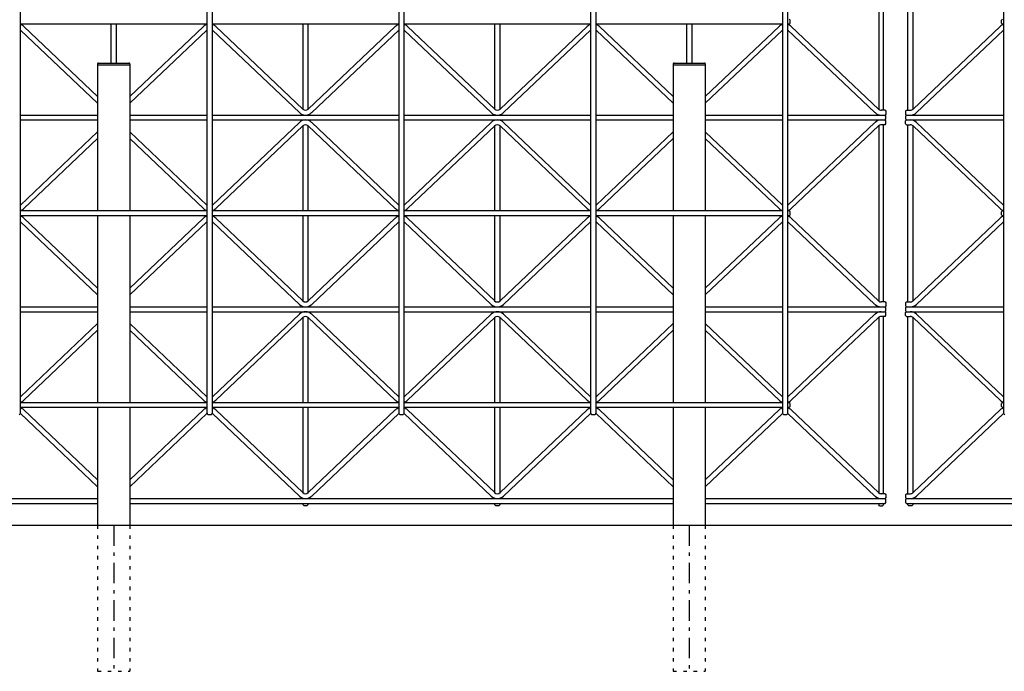
# Model space of a CAD drawing. Extents: x 0 to 9625, y 0 to 7000.
# Drawn here: x 2987 to 3998, y 747 to 1417 of the extents above; entities that cross this region are included whole.
import ezdxf

# ---------------------------------------------------------------- set-up
doc = ezdxf.new("R2010")
doc.units = 0
doc.header["$LTSCALE"] = 7
doc.linetypes.add('ITTENSAU', pattern=[5.5, 3, -1, 0.5, -1])
doc.linetypes.add('TENSENU', pattern=[1.5, 0.5, -1])
doc.layers.add('YKK_A1', color=4, linetype='CONTINUOUS')
doc.layers.add('YKK_Z1', color=7, linetype='CONTINUOUS')

msp = doc.modelspace()

# ---------------------------------------------------------------- linework, layer by layer
at = {"layer": 'YKK_A1'}
for p, q in [((2987.2, 2802.9), (2987.2, 1011.9)), ((3179.2, 1011.9), (3179.2, 2802.9)), ((3184.2, 2802.9), (3184.2, 1011.9)), ((3376.2, 1011.9), (3376.2, 2802.9)), ((3381.2, 2802.9), (3381.2, 1011.9)), ((3573.2, 1011.9), (3573.2, 2802.9)), ((3578.2, 2802.9), (3578.2, 1011.9)), ((3770.2, 1011.9), (3770.2, 2802.9)), ((3775.2, 2802.9), (3775.2, 1011.9)), ((3997.2, 1011.9), (3997.2, 2802.9)), ((3868.7, 1505.1), (3868.7, 1324.8)), ((3873.7, 1323.9), (3873.7, 1505.9)), ((3898.7, 1323.9), (3898.7, 1505.9)), ((3903.7, 1505.1), (3903.7, 1324.8)), ((3777.7, 1416.4), (3776.7, 1417.4)), ((3777.7, 1413.4), (3777.7, 1416.4)), ((3995.7, 1417.4), (3994.7, 1416.4)), ((3994.7, 1413.4), (3994.7, 1416.4)), ((3179.2, 1412.4), (2987.2, 1412.4)), ((3066.7, 1331.1), (2987.5, 1406.3)), ((3066.7, 1338), (2991, 1409.9)), ((3080.7, 1372.4), (3080.7, 1412.4)), ((3085.7, 1412.4), (3085.7, 1372.4)), ((3099.7, 1338), (3175.4, 1409.9)), ((3099.7, 1331.1), (3178.9, 1406.3)), ((3376.2, 1412.4), (3184.2, 1412.4)), ((3273.9, 1321.4), (3184.5, 1406.3)), ((3277.4, 1325), (3188, 1409.9)), ((3277.7, 1324.8), (3277.7, 1412.4)), ((3282.7, 1412.4), (3282.7, 1324.7)), ((3283, 1325), (3372.4, 1409.9)), ((3286.5, 1321.4), (3375.9, 1406.3)), ((3573.2, 1412.4), (3381.2, 1412.4)), ((3470.9, 1321.4), (3381.5, 1406.3)), ((3474.4, 1325), (3385, 1409.9)), ((3474.7, 1324.8), (3474.7, 1412.4)), ((3479.7, 1412.4), (3479.7, 1324.7)), ((3480, 1325), (3569.4, 1409.9)), ((3483.5, 1321.4), (3572.9, 1406.3)), ((3770.2, 1412.4), (3578.2, 1412.4)), ((3657.7, 1331.1), (3578.5, 1406.3)), ((3657.7, 1338), (3582, 1409.9)), ((3671.7, 1372.4), (3671.7, 1412.4)), ((3676.7, 1412.4), (3676.7, 1372.4)), ((3690.7, 1338), (3766.4, 1409.9)), ((3690.7, 1331.1), (3769.9, 1406.3)), ((3776.7, 1412.4), (3775.2, 1412.4)), ((3864.9, 1321.4), (3775.5, 1406.3)), ((3776.7, 1412.4), (3777.7, 1413.4)), ((3868.4, 1325), (3779, 1409.9)), ((3904, 1325), (3993.4, 1409.9)), ((3907.5, 1321.4), (3996.9, 1406.3)), ((3995.7, 1412.4), (3994.7, 1413.4)), ((3997.2, 1412.4), (3995.7, 1412.4)), ((3066.7, 1371.4), (3066.7, 1220.4)), ((3066.7, 1370.4), (3099.7, 1370.4)), ((3067.7, 1372.4), (3098.7, 1372.4)), ((3099.7, 1371.4), (3099.7, 1220.4)), ((3657.7, 1371.4), (3657.7, 1220.4)), ((3657.7, 1370.4), (3690.7, 1370.4)), ((3658.7, 1372.4), (3689.7, 1372.4)), ((3690.7, 1371.4), (3690.7, 1220.4)), ((2987.2, 1318.9), (3066.7, 1318.9)), ((3099.7, 1318.9), (3179.2, 1318.9)), ((3184.2, 1318.9), (3376.2, 1318.9)), ((3381.2, 1318.9), (3573.2, 1318.9)), ((3578.2, 1318.9), (3657.7, 1318.9)), ((3690.7, 1318.9), (3770.2, 1318.9)), ((3775.2, 1318.9), (3875.2, 1318.9)), ((3875.2, 1323.9), (3871.2, 1323.9)), ((3875.2, 1323.9), (3876.2, 1322.9)), ((3876.2, 1319.9), (3875.2, 1318.9)), ((3876.2, 1317.9), (3875.2, 1318.9)), ((3875.2, 1313.9), (3876.2, 1314.9)), ((3876.2, 1322.9), (3876.2, 1319.9)), ((3876.2, 1314.9), (3876.2, 1317.9)), ((3897.2, 1323.9), (3896.2, 1322.9)), ((3896.2, 1322.9), (3896.2, 1319.9)), ((3896.2, 1319.9), (3897.2, 1318.9)), ((3897.2, 1318.9), (3896.2, 1317.9)), ((3896.2, 1317.9), (3896.2, 1314.9)), ((3896.2, 1314.9), (3897.2, 1313.9)), ((3897.2, 1323.9), (3901.2, 1323.9)), ((3897.2, 1318.9), (3997.2, 1318.9)), ((2987.2, 1313.9), (3066.7, 1313.9)), ((3099.7, 1313.9), (3179.2, 1313.9)), ((3184.2, 1313.9), (3376.2, 1313.9)), ((3273.9, 1311.4), (3184.5, 1226.5)), ((3277.4, 1307.8), (3188, 1222.9)), ((3277.7, 1220.4), (3277.7, 1308.1)), ((3282.7, 1308.1), (3282.7, 1220.4)), ((3283, 1307.8), (3372.4, 1222.9)), ((3286.5, 1311.4), (3375.9, 1226.5)), ((3381.2, 1313.9), (3573.2, 1313.9)), ((3470.9, 1311.4), (3381.5, 1226.5)), ((3474.4, 1307.8), (3385, 1222.9)), ((3474.7, 1220.4), (3474.7, 1308.1)), ((3479.7, 1308.1), (3479.7, 1220.4)), ((3480, 1307.8), (3569.4, 1222.9)), ((3483.5, 1311.4), (3572.9, 1226.5)), ((3578.2, 1313.9), (3657.7, 1313.9)), ((3690.7, 1313.9), (3770.2, 1313.9)), ((3775.2, 1313.9), (3875.2, 1313.9)), ((3864.9, 1311.4), (3775.5, 1226.5)), ((3868.4, 1307.8), (3779, 1222.9)), ((3868.7, 1308.1), (3868.7, 1127.8)), ((3875.2, 1308.9), (3871.2, 1308.9)), ((3873.7, 1126.9), (3873.7, 1308.9)), ((3876.2, 1312.9), (3875.2, 1313.9)), ((3875.2, 1308.9), (3876.2, 1309.9)), ((3876.2, 1309.9), (3876.2, 1312.9)), ((3896.2, 1312.9), (3897.2, 1313.9)), ((3896.2, 1309.9), (3896.2, 1312.9)), ((3897.2, 1308.9), (3896.2, 1309.9)), ((3897.2, 1313.9), (3997.2, 1313.9)), ((3897.2, 1308.9), (3901.2, 1308.9)), ((3898.7, 1126.9), (3898.7, 1308.9)), ((3903.7, 1308.1), (3903.7, 1127.8)), ((3904, 1307.8), (3993.4, 1222.9)), ((3907.5, 1311.4), (3996.9, 1226.5)), ((3066.7, 1301.7), (2987.5, 1226.5)), ((3066.7, 1294.8), (2991, 1222.9)), ((3099.7, 1301.7), (3178.9, 1226.5)), ((3099.7, 1294.8), (3175.4, 1222.9)), ((3657.7, 1301.7), (3578.5, 1226.5)), ((3657.7, 1294.8), (3582, 1222.9)), ((3690.7, 1301.7), (3769.9, 1226.5)), ((3690.7, 1294.8), (3766.4, 1222.9)), ((3179.2, 1220.4), (2987.2, 1220.4)), ((3179.2, 1215.4), (2987.2, 1215.4)), ((3066.7, 1215.4), (3066.7, 1023.4)), ((3099.7, 1215.4), (3099.7, 1023.4)), ((3376.2, 1220.4), (3184.2, 1220.4)), ((3376.2, 1215.4), (3184.2, 1215.4)), ((3277.7, 1127.8), (3277.7, 1215.4)), ((3282.7, 1215.4), (3282.7, 1127.7)), ((3573.2, 1220.4), (3381.2, 1220.4)), ((3573.2, 1215.4), (3381.2, 1215.4)), ((3474.7, 1127.8), (3474.7, 1215.4)), ((3479.7, 1215.4), (3479.7, 1127.7)), ((3770.2, 1220.4), (3578.2, 1220.4)), ((3770.2, 1215.4), (3578.2, 1215.4)), ((3657.7, 1215.4), (3657.7, 1023.4)), ((3690.7, 1215.4), (3690.7, 1023.4)), ((3776.7, 1220.4), (3775.2, 1220.4)), ((3776.7, 1215.4), (3775.2, 1215.4)), ((3777.7, 1219.4), (3776.7, 1220.4)), ((3776.7, 1215.4), (3777.7, 1216.4)), ((3777.7, 1216.4), (3777.7, 1219.4)), ((3995.7, 1220.4), (3994.7, 1219.4)), ((3994.7, 1216.4), (3994.7, 1219.4)), ((3995.7, 1215.4), (3994.7, 1216.4)), ((3997.2, 1220.4), (3995.7, 1220.4)), ((3997.2, 1215.4), (3995.7, 1215.4)), ((3066.7, 1134.1), (2987.5, 1209.3)), ((3066.7, 1141), (2991, 1212.9)), ((3099.7, 1141), (3175.4, 1212.9)), ((3099.7, 1134.1), (3178.9, 1209.3)), ((3273.9, 1124.4), (3184.5, 1209.3)), ((3277.4, 1128), (3188, 1212.9)), ((3283, 1128), (3372.4, 1212.9)), ((3286.5, 1124.4), (3375.9, 1209.3)), ((3470.9, 1124.4), (3381.5, 1209.3)), ((3474.4, 1128), (3385, 1212.9)), ((3480, 1128), (3569.4, 1212.9)), ((3483.5, 1124.4), (3572.9, 1209.3)), ((3657.7, 1134.1), (3578.5, 1209.3)), ((3657.7, 1141), (3582, 1212.9)), ((3690.7, 1141), (3766.4, 1212.9)), ((3690.7, 1134.1), (3769.9, 1209.3)), ((3864.9, 1124.4), (3775.5, 1209.3)), ((3868.4, 1128), (3779, 1212.9)), ((3904, 1128), (3993.4, 1212.9)), ((3907.5, 1124.4), (3996.9, 1209.3)), ((3875.2, 1126.9), (3871.2, 1126.9)), ((3875.2, 1126.9), (3876.2, 1125.9)), ((3876.2, 1122.9), (3875.2, 1121.9)), ((3876.2, 1125.9), (3876.2, 1122.9)), ((3897.2, 1126.9), (3896.2, 1125.9)), ((3896.2, 1125.9), (3896.2, 1122.9)), ((3896.2, 1122.9), (3897.2, 1121.9)), ((3897.2, 1126.9), (3901.2, 1126.9)), ((2987.2, 1121.9), (3066.7, 1121.9)), ((2987.2, 1116.9), (3066.7, 1116.9)), ((3099.7, 1121.9), (3179.2, 1121.9)), ((3099.7, 1116.9), (3179.2, 1116.9)), ((3184.2, 1121.9), (3376.2, 1121.9)), ((3184.2, 1116.9), (3376.2, 1116.9)), ((3273.9, 1114.4), (3184.5, 1029.5)), ((3286.5, 1114.4), (3375.9, 1029.5)), ((3381.2, 1121.9), (3573.2, 1121.9)), ((3381.2, 1116.9), (3573.2, 1116.9)), ((3470.9, 1114.4), (3381.5, 1029.5)), ((3483.5, 1114.4), (3572.9, 1029.5)), ((3578.2, 1121.9), (3657.7, 1121.9)), ((3578.2, 1116.9), (3657.7, 1116.9)), ((3690.7, 1121.9), (3770.2, 1121.9)), ((3690.7, 1116.9), (3770.2, 1116.9)), ((3775.2, 1121.9), (3875.2, 1121.9)), ((3775.2, 1116.9), (3875.2, 1116.9)), ((3864.9, 1114.4), (3775.5, 1029.5)), ((3876.2, 1120.9), (3875.2, 1121.9)), ((3875.2, 1116.9), (3876.2, 1117.9)), ((3876.2, 1115.9), (3875.2, 1116.9)), ((3875.2, 1111.9), (3876.2, 1112.9)), ((3876.2, 1117.9), (3876.2, 1120.9)), ((3876.2, 1112.9), (3876.2, 1115.9)), ((3897.2, 1121.9), (3896.2, 1120.9)), ((3896.2, 1120.9), (3896.2, 1117.9)), ((3896.2, 1117.9), (3897.2, 1116.9)), ((3896.2, 1115.9), (3897.2, 1116.9)), ((3896.2, 1112.9), (3896.2, 1115.9)), ((3897.2, 1111.9), (3896.2, 1112.9)), ((3897.2, 1121.9), (3997.2, 1121.9)), ((3897.2, 1116.9), (3997.2, 1116.9)), ((3907.5, 1114.4), (3996.9, 1029.5)), ((3066.7, 1104.7), (2987.5, 1029.5)), ((3099.7, 1104.7), (3178.9, 1029.5)), ((3277.4, 1110.8), (3188, 1025.9)), ((3277.7, 1023.4), (3277.7, 1111.1)), ((3282.7, 1111.1), (3282.7, 1023.4)), ((3283, 1110.8), (3372.4, 1025.9)), ((3474.4, 1110.8), (3385, 1025.9)), ((3474.7, 1023.4), (3474.7, 1111.1)), ((3479.7, 1111.1), (3479.7, 1023.4)), ((3480, 1110.8), (3569.4, 1025.9)), ((3657.7, 1104.7), (3578.5, 1029.5)), ((3690.7, 1104.7), (3769.9, 1029.5)), ((3868.4, 1110.8), (3779, 1025.9)), ((3868.7, 1111.1), (3868.7, 930.8)), ((3875.2, 1111.9), (3871.2, 1111.9)), ((3873.7, 929.9), (3873.7, 1111.9)), ((3897.2, 1111.9), (3901.2, 1111.9)), ((3898.7, 929.9), (3898.7, 1111.9)), ((3903.7, 1111.1), (3903.7, 930.8)), ((3904, 1110.8), (3993.4, 1025.9)), ((3066.7, 1097.8), (2991, 1025.9)), ((3099.7, 1097.8), (3175.4, 1025.9)), ((3657.7, 1097.8), (3582, 1025.9)), ((3690.7, 1097.8), (3766.4, 1025.9)), ((3179.2, 1023.4), (2987.2, 1023.4)), ((3376.2, 1023.4), (3184.2, 1023.4)), ((3573.2, 1023.4), (3381.2, 1023.4)), ((3770.2, 1023.4), (3578.2, 1023.4)), ((3776.7, 1023.4), (3775.2, 1023.4)), ((3777.7, 1022.4), (3776.7, 1023.4)), ((3777.7, 1019.4), (3777.7, 1022.4)), ((3995.7, 1023.4), (3994.7, 1022.4)), ((3994.7, 1019.4), (3994.7, 1022.4)), ((3997.2, 1023.4), (3995.7, 1023.4)), ((2986.2, 1010.9), (2987.2, 1011.9)), ((3179.2, 1018.4), (2987.2, 1018.4)), ((3066.7, 937.1), (2987.5, 1012.3)), ((3066.7, 944), (2991, 1015.9)), ((3066.7, 1018.4), (3066.7, 897.4)), ((3099.7, 1018.4), (3099.7, 897.4)), ((3099.7, 944), (3175.4, 1015.9)), ((3099.7, 937.1), (3178.9, 1012.3)), ((3179.2, 1011.9), (3180.2, 1010.9)), ((3183.2, 1010.9), (3184.2, 1011.9)), ((3376.2, 1018.4), (3184.2, 1018.4)), ((3273.9, 927.4), (3184.5, 1012.3)), ((3277.4, 931), (3188, 1015.9)), ((3277.7, 930.8), (3277.7, 1018.4)), ((3282.7, 1018.4), (3282.7, 930.7)), ((3283, 931), (3372.4, 1015.9)), ((3286.5, 927.4), (3375.9, 1012.3)), ((3376.2, 1011.9), (3377.2, 1010.9)), ((3380.2, 1010.9), (3381.2, 1011.9)), ((3573.2, 1018.4), (3381.2, 1018.4)), ((3470.9, 927.4), (3381.5, 1012.3)), ((3474.4, 931), (3385, 1015.9)), ((3474.7, 930.8), (3474.7, 1018.4)), ((3479.7, 1018.4), (3479.7, 930.7)), ((3480, 931), (3569.4, 1015.9)), ((3483.5, 927.4), (3572.9, 1012.3)), ((3573.2, 1011.9), (3574.2, 1010.9)), ((3577.2, 1010.9), (3578.2, 1011.9)), ((3770.2, 1018.4), (3578.2, 1018.4)), ((3657.7, 937.1), (3578.5, 1012.3)), ((3657.7, 944), (3582, 1015.9)), ((3657.7, 1018.4), (3657.7, 897.4)), ((3690.7, 1018.4), (3690.7, 897.4)), ((3690.7, 944), (3766.4, 1015.9)), ((3690.7, 937.1), (3769.9, 1012.3)), ((3770.2, 1011.9), (3771.2, 1010.9)), ((3774.2, 1010.9), (3775.2, 1011.9)), ((3776.7, 1018.4), (3775.2, 1018.4)), ((3864.9, 927.4), (3775.5, 1012.3)), ((3776.7, 1018.4), (3777.7, 1019.4)), ((3868.4, 931), (3779, 1015.9)), ((3904, 931), (3993.4, 1015.9)), ((3907.5, 927.4), (3996.9, 1012.3)), ((3995.7, 1018.4), (3994.7, 1019.4)), ((3997.2, 1018.4), (3995.7, 1018.4)), ((3997.2, 1011.9), (3998.2, 1010.9)), ((3183.2, 1010.9), (3180.2, 1010.9)), ((3380.2, 1010.9), (3377.2, 1010.9)), ((3577.2, 1010.9), (3574.2, 1010.9)), ((3774.2, 1010.9), (3771.2, 1010.9)), ((2882.2, 924.9), (3066.7, 924.9)), ((3099.7, 924.9), (3657.7, 924.9)), ((3690.7, 924.9), (3875.2, 924.9)), ((3875.2, 929.9), (3871.2, 929.9)), ((3875.2, 929.9), (3876.2, 928.9)), ((3876.2, 925.9), (3875.2, 924.9)), ((3876.2, 923.9), (3875.2, 924.9)), ((3875.2, 919.9), (3876.2, 920.9)), ((3876.2, 928.9), (3876.2, 925.9)), ((3876.2, 920.9), (3876.2, 923.9)), ((3897.2, 929.9), (3896.2, 928.9)), ((3896.2, 928.9), (3896.2, 925.9)), ((3896.2, 925.9), (3897.2, 924.9)), ((3897.2, 924.9), (3896.2, 923.9)), ((3896.2, 923.9), (3896.2, 920.9)), ((3896.2, 920.9), (3897.2, 919.9)), ((3897.2, 929.9), (3901.2, 929.9)), ((3897.2, 924.9), (4081.7, 924.9)), ((2882.2, 919.9), (3066.7, 919.9)), ((3099.7, 919.9), (3657.7, 919.9)), ((3277.7, 918.4), (3277.7, 919.9)), ((3277.7, 918.4), (3278.7, 917.4)), ((3281.7, 917.4), (3278.7, 917.4)), ((3281.7, 917.4), (3282.7, 918.4)), ((3282.7, 919.9), (3282.7, 918.4)), ((3474.7, 918.4), (3474.7, 919.9)), ((3474.7, 918.4), (3475.7, 917.4)), ((3478.7, 917.4), (3475.7, 917.4)), ((3478.7, 917.4), (3479.7, 918.4)), ((3479.7, 919.9), (3479.7, 918.4)), ((3690.7, 919.9), (3875.2, 919.9)), ((3868.7, 919.9), (3868.7, 918.4)), ((3869.7, 917.4), (3868.7, 918.4)), ((3869.7, 917.4), (3872.7, 917.4)), ((3873.7, 918.4), (3872.7, 917.4)), ((3873.7, 918.4), (3873.7, 919.9)), ((3897.2, 919.9), (4081.7, 919.9)), ((3898.7, 918.4), (3898.7, 919.9)), ((3898.7, 918.4), (3899.7, 917.4)), ((3902.7, 917.4), (3899.7, 917.4)), ((3902.7, 917.4), (3903.7, 918.4)), ((3903.7, 919.9), (3903.7, 918.4))]:
    msp.add_line(p, q, dxfattribs=at)
at = {"layer": 'YKK_A1', "linetype": 'TENSENU'}
for p, q in [((3066.7, 897.4), (3066.7, 747.4)), ((3099.7, 897.4), (3099.7, 747.4)), ((3657.7, 897.4), (3657.7, 747.4)), ((3690.7, 897.4), (3690.7, 747.4)), ((3066.7, 747.4), (3099.7, 747.4)), ((3657.7, 747.4), (3690.7, 747.4))]:
    msp.add_line(p, q, dxfattribs=at)
at = {"layer": 'YKK_A1', "linetype": 'ITTENSAU'}
for p, q in [((3083.2, 897.4), (3083.2, 747.4)), ((3674.2, 897.4), (3674.2, 747.4))]:
    msp.add_line(p, q, dxfattribs=at)
at = {"layer": 'YKK_A1'}
for centre, radius, start, end in [((2984.7, 1403.3), 9.1, 46.4917, 74.0544), ((2984.7, 1403.3), 4.1, 46.4917, 52.4283), ((3181.7, 1403.3), 9.1, 105.9456, 133.5083), ((3181.7, 1403.3), 4.1, 127.5717, 133.5083), ((3181.7, 1403.3), 9.1, 46.4917, 74.0544), ((3181.7, 1403.3), 4.1, 46.4917, 52.4283), ((3378.7, 1403.3), 9.1, 105.9456, 133.5083), ((3378.7, 1403.3), 4.1, 127.5717, 133.5083), ((3378.7, 1403.3), 9.1, 46.4917, 74.0544), ((3378.7, 1403.3), 4.1, 46.4917, 52.4283), ((3575.7, 1403.3), 9.1, 105.9456, 133.5083), ((3575.7, 1403.3), 4.1, 127.5717, 133.5083), ((3575.7, 1403.3), 9.1, 46.4917, 74.0544), ((3575.7, 1403.3), 4.1, 46.4917, 52.4283), ((3772.7, 1403.3), 9.1, 105.9456, 133.5083), ((3772.7, 1403.3), 4.1, 127.5717, 133.5083), ((3772.7, 1403.3), 9.1, 46.4917, 74.0544), ((3772.7, 1403.3), 4.1, 46.4917, 52.4283), ((3999.7, 1403.3), 9.1, 105.9456, 133.5083), ((3999.7, 1403.3), 4.1, 127.5717, 133.5083), ((3067.7, 1371.4), 1, 90, 180), ((3098.7, 1371.4), 1, 0, 90), ((3658.7, 1371.4), 1, 90, 180), ((3689.7, 1371.4), 1, 0, 90), ((3280.2, 1328), 4.1, 226.4917, 313.5083), ((3477.2, 1328), 4.1, 226.4917, 313.5083), ((3871.2, 1328), 4.1, 226.4917, 270), ((3901.2, 1328), 4.1, 270, 313.5083), ((3280.2, 1328), 9.1, 226.4917, 313.5083), ((3477.2, 1328), 9.1, 226.4917, 313.5083), ((3871.2, 1328), 9.1, 226.4917, 270), ((3901.2, 1328), 9.1, 270, 313.5083), ((3280.2, 1304.8), 9.1, 46.4917, 133.5083), ((3280.2, 1304.8), 4.1, 46.4917, 133.5083), ((3477.2, 1304.8), 9.1, 46.4917, 133.5083), ((3477.2, 1304.8), 4.1, 46.4917, 133.5083), ((3871.2, 1304.8), 9.1, 90, 133.5083), ((3871.2, 1304.8), 4.1, 90, 133.5083), ((3901.2, 1304.8), 9.1, 46.4917, 90), ((3901.2, 1304.8), 4.1, 46.4917, 90), ((2984.7, 1229.5), 4.1, 307.5717, 313.5083), ((3181.7, 1229.5), 4.1, 226.4917, 232.4283), ((3181.7, 1229.5), 4.1, 307.5717, 313.5083), ((3378.7, 1229.5), 4.1, 226.4917, 232.4283), ((3378.7, 1229.5), 4.1, 307.5717, 313.5083), ((3575.7, 1229.5), 4.1, 226.4917, 232.4283), ((3575.7, 1229.5), 4.1, 307.5717, 313.5083), ((3772.7, 1229.5), 4.1, 226.4917, 232.4283), ((3772.7, 1229.5), 4.1, 307.5717, 313.5083), ((3999.7, 1229.5), 4.1, 226.4917, 232.4283), ((2984.7, 1229.5), 9.1, 285.9456, 313.5083), ((2984.7, 1206.3), 9.1, 46.4917, 74.0544), ((3181.7, 1229.5), 9.1, 226.4917, 254.0544), ((3181.7, 1206.3), 9.1, 105.9456, 133.5083), ((3181.7, 1229.5), 9.1, 285.9456, 313.5083), ((3181.7, 1206.3), 9.1, 46.4917, 74.0544), ((3378.7, 1229.5), 9.1, 226.4917, 254.0544), ((3378.7, 1206.3), 9.1, 105.9456, 133.5083), ((3378.7, 1229.5), 9.1, 285.9456, 313.5083), ((3378.7, 1206.3), 9.1, 46.4917, 74.0544), ((3575.7, 1229.5), 9.1, 226.4917, 254.0544), ((3575.7, 1206.3), 9.1, 105.9456, 133.5083), ((3575.7, 1229.5), 9.1, 285.9456, 313.5083), ((3575.7, 1206.3), 9.1, 46.4917, 74.0544), ((3772.7, 1229.5), 9.1, 226.4917, 254.0544), ((3772.7, 1206.3), 9.1, 105.9456, 133.5083), ((3772.7, 1229.5), 9.1, 285.9456, 313.5083), ((3772.7, 1206.3), 9.1, 46.4917, 74.0544), ((3999.7, 1229.5), 9.1, 226.4917, 254.0544), ((3999.7, 1206.3), 9.1, 105.9456, 133.5083), ((2984.7, 1206.3), 4.1, 46.4917, 52.4283), ((3181.7, 1206.3), 4.1, 127.5717, 133.5083), ((3181.7, 1206.3), 4.1, 46.4917, 52.4283), ((3378.7, 1206.3), 4.1, 127.5717, 133.5083), ((3378.7, 1206.3), 4.1, 46.4917, 52.4283), ((3575.7, 1206.3), 4.1, 127.5717, 133.5083), ((3575.7, 1206.3), 4.1, 46.4917, 52.4283), ((3772.7, 1206.3), 4.1, 127.5717, 133.5083), ((3772.7, 1206.3), 4.1, 46.4917, 52.4283), ((3999.7, 1206.3), 4.1, 127.5717, 133.5083), ((3280.2, 1131), 9.1, 226.4917, 313.5083), ((3280.2, 1131), 4.1, 226.4917, 313.5083), ((3477.2, 1131), 9.1, 226.4917, 313.5083), ((3477.2, 1131), 4.1, 226.4917, 313.5083), ((3871.2, 1131), 9.1, 226.4917, 270), ((3871.2, 1131), 4.1, 226.4917, 270), ((3901.2, 1131), 4.1, 270, 313.5083), ((3901.2, 1131), 9.1, 270, 313.5083), ((3280.2, 1107.8), 9.1, 46.4917, 133.5083), ((3477.2, 1107.8), 9.1, 46.4917, 133.5083), ((3871.2, 1107.8), 9.1, 90, 133.5083), ((3901.2, 1107.8), 9.1, 46.4917, 90), ((3280.2, 1107.8), 4.1, 46.4917, 133.5083), ((3477.2, 1107.8), 4.1, 46.4917, 133.5083), ((3871.2, 1107.8), 4.1, 90, 133.5083), ((3901.2, 1107.8), 4.1, 46.4917, 90), ((2984.7, 1032.5), 4.1, 307.5717, 313.5083), ((2984.7, 1032.5), 9.1, 285.9456, 313.5083), ((3181.7, 1032.5), 9.1, 226.4917, 254.0544), ((3181.7, 1032.5), 4.1, 226.4917, 232.4283), ((3181.7, 1032.5), 4.1, 307.5717, 313.5083), ((3181.7, 1032.5), 9.1, 285.9456, 313.5083), ((3378.7, 1032.5), 9.1, 226.4917, 254.0544), ((3378.7, 1032.5), 4.1, 226.4917, 232.4283), ((3378.7, 1032.5), 4.1, 307.5717, 313.5083), ((3378.7, 1032.5), 9.1, 285.9456, 313.5083), ((3575.7, 1032.5), 9.1, 226.4917, 254.0544), ((3575.7, 1032.5), 4.1, 226.4917, 232.4283), ((3575.7, 1032.5), 4.1, 307.5717, 313.5083), ((3575.7, 1032.5), 9.1, 285.9456, 313.5083), ((3772.7, 1032.5), 9.1, 226.4917, 254.0544), ((3772.7, 1032.5), 4.1, 226.4917, 232.4283), ((3772.7, 1032.5), 4.1, 307.5717, 313.5083), ((3772.7, 1032.5), 9.1, 285.9456, 313.5083), ((3999.7, 1032.5), 9.1, 226.4917, 254.0544), ((3999.7, 1032.5), 4.1, 226.4917, 232.4283), ((2984.7, 1009.3), 9.1, 46.4917, 74.0544), ((2984.7, 1009.3), 4.1, 46.4917, 52.4283), ((3181.7, 1009.3), 9.1, 105.9456, 133.5083), ((3181.7, 1009.3), 4.1, 127.5717, 133.5083), ((3181.7, 1009.3), 9.1, 46.4917, 74.0544), ((3181.7, 1009.3), 4.1, 46.4917, 52.4283), ((3378.7, 1009.3), 9.1, 105.9456, 133.5083), ((3378.7, 1009.3), 4.1, 127.5717, 133.5083), ((3378.7, 1009.3), 9.1, 46.4917, 74.0544), ((3378.7, 1009.3), 4.1, 46.4917, 52.4283), ((3575.7, 1009.3), 9.1, 105.9456, 133.5083), ((3575.7, 1009.3), 4.1, 127.5717, 133.5083), ((3575.7, 1009.3), 9.1, 46.4917, 74.0544), ((3575.7, 1009.3), 4.1, 46.4917, 52.4283), ((3772.7, 1009.3), 9.1, 105.9456, 133.5083), ((3772.7, 1009.3), 4.1, 127.5717, 133.5083), ((3772.7, 1009.3), 9.1, 46.4917, 74.0544), ((3772.7, 1009.3), 4.1, 46.4917, 52.4283), ((3999.7, 1009.3), 9.1, 105.9456, 133.5083), ((3999.7, 1009.3), 4.1, 127.5717, 133.5083), ((3280.2, 934), 4.1, 226.4917, 313.5083), ((3477.2, 934), 4.1, 226.4917, 313.5083), ((3871.2, 934), 4.1, 226.4917, 270), ((3901.2, 934), 4.1, 270, 313.5083), ((3280.2, 934), 9.1, 226.4917, 313.5083), ((3477.2, 934), 9.1, 226.4917, 313.5083), ((3871.2, 934), 9.1, 226.4917, 270), ((3901.2, 934), 9.1, 270, 313.5083)]:
    msp.add_arc(centre, radius, start, end, dxfattribs=at)
at = {"layer": 'YKK_Z1'}
msp.add_line((1618.7, 897.4), (4989.5, 897.4), dxfattribs=at)

doc.saveas('drawing.dxf')
